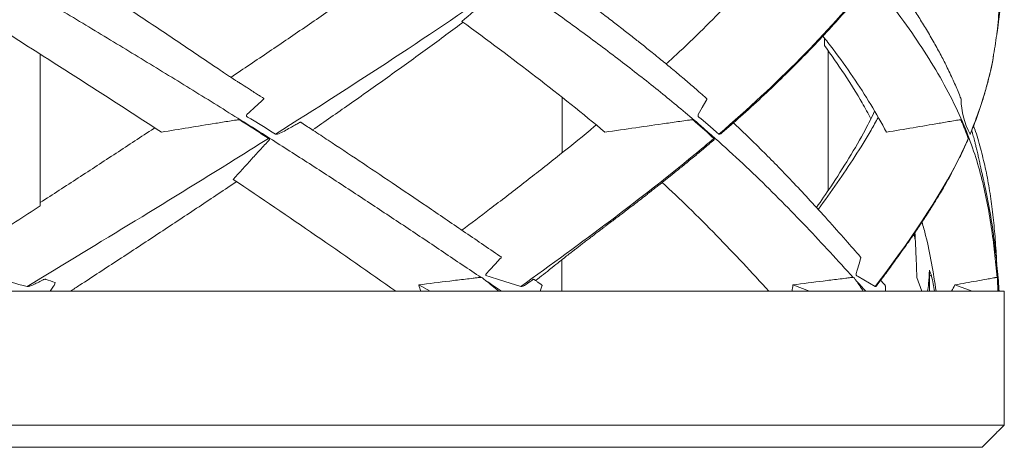
# Model space of a CAD drawing. Units: millimetres. Extents: x -11 to 331, y -218 to 240.
# Drawn here: x 99 to 143, y 66 to 85 of the extents above; entities that cross this region are included whole.
import ezdxf

# ---------------------------------------------------------------- set-up
doc = ezdxf.new("R2010")
doc.units = ezdxf.units.MM

msp = doc.modelspace()

# ---------------------------------------------------------------- linework, layer by layer
at = {"color": 7, "linetype": 'Continuous', "lineweight": 15}
for p, q in [((100.093, 76.708), (100.093, 83.516)), ((135.436, 77.393), (135.436, 83.673)), ((139.419, 73.503), (139.647, 72.879)), ((139.986, 73.595), (140.08, 73.559)), ((139.986, 73.595), (139.986, 72.879)), ((100.692, 73.109), (100.546, 72.879)), ((100.759, 73.272), (100.728, 73.169)), ((117.072, 73.167), (117.584, 72.879)), ((122.6, 73.109), (122.515, 72.879)), ((133.86, 73.167), (134.599, 72.879)), ((138.008, 73.109), (138.008, 72.879)), ((141.131, 73.167), (141.9, 72.879)), ((143.343, 72.879), (53.343, 72.879)), ((143.343, 66.879), (53.343, 66.879)), ((142.343, 65.879), (54.343, 65.879))]:
    msp.add_line(p, q, dxfattribs=at)
at = {"color": 7, "linetype": 'Continuous', "lineweight": 15, "flags": 128}
for points in [[(109.931, 81.654), (109.966, 81.632), (110.07, 81.568), (110.105, 81.546), (110.118, 81.535), (110.121, 81.518), (110.114, 81.5), (110.1, 81.483), (110.022, 81.412), (109.709, 81.127), (109.478, 80.916), (109.369, 80.802), (109.35, 80.766), (109.346, 80.753), (109.346, 80.739), (109.349, 80.73), (109.354, 80.722), (109.361, 80.716), (109.397, 80.695), (109.539, 80.612), (110.102, 80.271), (110.503, 80.019), (110.644, 79.928), (110.644, 79.928)], [(129.986, 81.529), (129.996, 81.518), (130.001, 81.5), (129.996, 81.483), (129.955, 81.412), (129.79, 81.127), (129.666, 80.916), (129.61, 80.802), (129.602, 80.766), (129.602, 80.753), (129.604, 80.739), (129.606, 80.73), (129.611, 80.722), (129.616, 80.716), (129.642, 80.695), (129.745, 80.612), (130.151, 80.271), (130.439, 80.019), (130.539, 79.928), (130.539, 79.928)], [(120.717, 74.452), (120.757, 74.433), (120.769, 74.419), (120.772, 74.402), (120.766, 74.385), (120.715, 74.33), (120.51, 74.111), (120.243, 73.83), (120.114, 73.683), (120.09, 73.638), (120.083, 73.611), (120.084, 73.602), (120.087, 73.595), (120.091, 73.589), (120.097, 73.584), (120.126, 73.574), (120.24, 73.537), (120.697, 73.39), (121.651, 73.095), (121.651, 73.095)], [(136.895, 74.412), (136.903, 74.402), (136.907, 74.385), (136.892, 74.33), (136.826, 74.111), (136.738, 73.83), (136.698, 73.683), (136.692, 73.638), (136.694, 73.611), (136.695, 73.602), (136.698, 73.595), (136.701, 73.589), (136.705, 73.584), (136.721, 73.574), (136.784, 73.537), (137.035, 73.39), (137.553, 73.095), (137.553, 73.095)], [(122.6, 73.109), (122.603, 73.121), (122.606, 73.132), (122.606, 73.141), (122.606, 73.15), (122.603, 73.157), (122.6, 73.163), (122.595, 73.167), (122.588, 73.169)]]:
    msp.add_lwpolyline(points, dxfattribs=at)
at = {"color": 7, "linetype": 'Continuous', "lineweight": 15}
for centre, radius, start, end in [((144.697, 81.5), 3.29, 180.1036, 208.5421), ((100.113, 73.496), 0.697, 326.2415, 331.9968), ((137.949, 73.11), 0.0589, 358.8995, 39.441)]:
    msp.add_arc(centre, radius, start, end, dxfattribs=at)
for points, knots in [([(143.02, 73.496), (142.984, 73.874), (142.913, 74.63), (142.766, 75.765), (142.573, 76.9), (142.316, 78.035), (141.983, 79.171), (141.531, 80.374), (140.936, 81.644), (140.186, 82.981), (139.321, 84.318), (138.342, 85.664), (137.256, 87.019), (136.07, 88.384), (134.794, 89.748), (133.431, 91.114), (131.982, 92.479), (130.45, 93.844), (128.798, 95.24), (127.022, 96.667), (125.123, 98.125), (123.145, 99.583), (121.095, 101.041), (118.991, 102.491), (116.841, 103.932), (114.653, 105.364), (112.419, 106.796), (110.131, 108.238), (107.794, 109.69), (105.414, 111.151), (103.012, 112.613), (100.597, 114.074), (98.175, 115.536), (95.754, 116.997), (93.342, 118.457), (90.946, 119.917), (88.573, 121.375), (86.229, 122.833), (83.92, 124.291), (81.667, 125.741), (79.475, 127.182), (77.349, 128.614), (75.281, 130.046), (73.265, 131.488), (71.306, 132.94), (69.412, 134.402), (67.603, 135.863), (65.883, 137.324), (64.258, 138.785), (62.737, 140.247), (61.5, 141.509), (60.813, 142.285), (60.557, 142.574)], [0, 0, 0, 0, 0.016451, 0.032876, 0.04927, 0.065636, 0.081987, 0.098346, 0.11766, 0.137015, 0.156406, 0.175821, 0.195639, 0.215442, 0.235222, 0.254983, 0.27473, 0.29447, 0.314209, 0.335309, 0.356418, 0.377535, 0.398655, 0.419776, 0.440518, 0.461257, 0.481994, 0.502729, 0.523886, 0.545044, 0.566202, 0.587362, 0.608522, 0.629683, 0.650843, 0.671957, 0.693071, 0.714185, 0.735299, 0.756411, 0.777145, 0.79788, 0.818615, 0.839352, 0.860514, 0.881679, 0.902846, 0.924013, 0.945175, 0.966331, 0.987477, 1, 1, 1, 1]), ([(136.566, 73.496), (136.222, 73.874), (135.534, 74.63), (134.47, 75.765), (133.37, 76.9), (132.222, 78.035), (131.013, 79.171), (129.657, 80.374), (128.136, 81.644), (126.444, 82.981), (124.672, 84.318), (122.818, 85.664), (120.889, 87.019), (118.895, 88.384), (116.854, 89.748), (114.771, 91.114), (112.649, 92.479), (110.492, 93.844), (108.253, 95.24), (105.936, 96.667), (103.544, 98.125), (101.136, 99.583), (98.719, 101.041), (96.316, 102.491), (93.933, 103.932), (91.577, 105.364), (89.241, 106.796), (86.914, 108.238), (84.605, 109.69), (82.32, 111.151), (80.082, 112.613), (77.897, 114.074), (75.771, 115.536), (73.711, 116.997), (71.725, 118.457), (69.817, 119.917), (67.994, 121.375), (66.259, 122.833), (64.617, 124.291), (63.084, 125.741), (61.709, 127.123), (60.901, 128.019), (60.523, 128.438)], [0, 0, 0, 0, 0.020685, 0.041336, 0.061949, 0.082527, 0.103085, 0.123653, 0.147938, 0.172273, 0.196654, 0.221065, 0.245983, 0.270882, 0.295752, 0.320599, 0.345427, 0.370246, 0.395065, 0.421594, 0.448136, 0.474686, 0.501242, 0.527798, 0.553877, 0.579953, 0.606026, 0.632097, 0.658699, 0.685301, 0.711904, 0.738509, 0.765114, 0.79172, 0.818325, 0.844873, 0.87142, 0.897968, 0.924515, 0.95106, 0.97713, 1, 1, 1, 1]), ([(119.871, 73.496), (119.31, 73.874), (118.189, 74.63), (116.494, 75.765), (114.782, 76.9), (113.049, 78.035), (111.29, 79.171), (109.393, 80.374), (107.353, 81.644), (105.172, 82.981), (102.969, 84.318), (100.735, 85.664), (98.48, 87.019), (96.213, 88.384), (93.954, 89.748), (91.709, 91.114), (89.482, 92.479), (87.279, 93.844), (85.053, 95.24), (82.815, 96.667), (80.571, 98.125), (78.378, 99.583), (76.243, 101.041), (74.184, 102.491), (72.206, 103.932), (70.314, 105.364), (68.501, 106.796), (66.759, 108.238), (65.097, 109.69), (63.518, 111.151), (62.051, 112.613), (61.053, 113.655), (60.577, 114.209), (60.52, 114.276)], [0, 0, 0, 0, 0.02787, 0.055695, 0.083468, 0.111194, 0.138893, 0.166607, 0.199327, 0.232116, 0.264965, 0.297856, 0.331429, 0.364978, 0.398487, 0.431964, 0.465417, 0.498857, 0.532297, 0.568042, 0.603803, 0.639577, 0.675357, 0.711138, 0.746276, 0.781409, 0.816539, 0.851667, 0.887509, 0.923352, 0.959196, 0.995042, 1, 1, 1, 1]), ([(142.972, 84.204), (142.987, 84.282), (143.033, 84.536), (143.088, 84.943), (143.139, 85.398), (143.175, 85.827), (143.201, 86.274), (143.217, 86.786), (143.216, 87.342), (143.19, 88.107), (143.107, 89.072), (142.977, 89.929), (142.868, 90.494), (142.817, 90.742), (142.764, 90.981), (142.716, 91.187), (142.678, 91.346), (142.649, 91.465), (142.612, 91.618), (142.566, 91.809), (142.518, 92.012), (142.476, 92.185), (142.447, 92.308), (142.42, 92.422), (142.394, 92.532), (142.36, 92.673), (142.321, 92.832), (142.278, 93), (142.225, 93.203), (142.166, 93.419), (142.102, 93.643), (142.025, 93.9), (141.953, 94.131), (141.898, 94.291), (141.883, 94.336)], [0, 0, 0, 0, 0.025194, 0.081605, 0.131465, 0.171881, 0.219807, 0.275239, 0.336688, 0.39837, 0.520406, 0.644024, 0.671795, 0.699739, 0.724266, 0.743265, 0.751242, 0.758079, 0.76581, 0.777319, 0.790902, 0.800917, 0.807362, 0.812328, 0.820325, 0.83193, 0.84732, 0.864408, 0.880257, 0.906055, 0.928095, 0.949182, 0.985698, 1, 1, 1, 1]), ([(129.986, 81.53), (129.943, 81.568), (129.806, 81.689), (129.512, 81.946), (129.096, 82.304), (128.595, 82.727), (128.078, 83.155), (127.569, 83.57), (127.092, 83.952), (126.636, 84.313), (126.172, 84.676), (125.675, 85.06), (125.142, 85.466), (124.571, 85.895), (123.848, 86.431), (123.086, 86.986), (122.515, 87.392), (122.284, 87.556)], [0, 0, 0, 0, 0.019102, 0.060215, 0.127231, 0.197196, 0.270117, 0.340517, 0.403588, 0.460503, 0.520496, 0.584332, 0.651902, 0.723118, 0.797977, 0.918322, 1, 1, 1, 1]), ([(128.173, 83.075), (128.376, 83.26), (129.002, 83.832), (129.983, 84.788), (131.117, 85.944), (131.959, 86.842), (132.404, 87.355), (132.515, 87.482)], [0, 0, 0, 0, 0.125757, 0.387837, 0.650307, 0.913051, 1, 1, 1, 1]), ([(141.406, 81.494), (141.382, 81.558), (141.282, 81.819), (141.078, 82.291), (140.803, 82.88), (140.505, 83.464), (140.194, 84.035), (139.858, 84.61), (139.512, 85.169), (139.168, 85.695), (138.814, 86.215), (138.452, 86.722), (138.139, 87.147), (137.95, 87.393), (137.887, 87.475)], [0, 0, 0, 0, 0.032165, 0.130129, 0.235426, 0.326629, 0.422721, 0.521445, 0.61524, 0.703477, 0.786139, 0.876383, 0.958842, 1, 1, 1, 1]), ([(108.159, 82.801), (108.062, 82.867), (107.337, 83.364), (105.955, 84.29), (104.017, 85.579), (102.567, 86.535), (101.765, 87.061), (101.617, 87.158)], [0, 0, 0, 0, 0.045363, 0.34089, 0.636938, 0.933365, 1, 1, 1, 1]), ([(108.645, 82.475), (109.22, 82.86), (110.37, 83.632), (112.068, 84.788), (113.74, 85.944), (114.955, 86.793), (115.602, 87.257), (115.711, 87.335)], [0, 0, 0, 0, 0.237348, 0.475106, 0.713217, 0.951576, 1, 1, 1, 1]), ([(110.644, 79.928), (114.252, 82.197), (117.772, 84.489), (121.045, 86.782), (121.079, 86.807)], [0.09348302, 0.09348302, 0.09348302, 0.09348302, 0.16666583, 0.16744805, 0.16744805, 0.16744805, 0.16744805]), ([(119.012, 84.981), (119.364, 85.288), (119.72, 85.592), (120.257, 86.044), (120.528, 86.269), (120.844, 86.531), (120.992, 86.652), (121.049, 86.698), (121.072, 86.717), (121.084, 86.726), (121.101, 86.747), (121.105, 86.76), (121.101, 86.785), (121.092, 86.797), (121.079, 86.807)], [0, 0, 0, 0, 0.5, 0.5, 0.75, 0.875, 0.9375, 0.953125, 0.953125, 0.96875, 0.96875, 0.984375, 0.984375, 1, 1, 1, 1]), ([(130.539, 79.928), (133.173, 82.197), (135.441, 84.489), (137.303, 86.782), (137.323, 86.807)], [0.09348302, 0.09348302, 0.09348302, 0.09348302, 0.16666583, 0.16744805, 0.16744805, 0.16744805, 0.16744805]), ([(130.673, 79.979), (130.954, 80.225), (131.567, 80.759), (132.449, 81.569), (133.32, 82.397), (134.119, 83.189), (134.908, 84.002), (135.676, 84.829), (136.413, 85.664), (136.951, 86.298), (137.236, 86.653), (137.314, 86.75)], [0, 0, 0, 0, 0.1083262, 0.235878, 0.3581625, 0.4751426, 0.5867785, 0.718748, 0.8422399, 0.9571998, 1, 1, 1, 1]), ([(142.866, 83.5), (142.921, 83.838), (143.039, 84.558), (143.113, 85.433), (143.115, 85.97), (143.115, 86.125)], [0, 0, 0, 0, 0.386059, 0.822992, 1, 1, 1, 1]), ([(112.307, 80.115), (112.857, 80.496), (113.994, 81.283), (115.68, 82.475), (117.364, 83.693), (118.49, 84.517), (119.042, 84.935), (119.058, 84.947)], [0, 0, 0, 0, 0.235776, 0.487765, 0.740036, 0.992412, 1, 1, 1, 1]), ([(138.061, 80.015), (137.831, 80.429), (137.371, 81.258), (136.559, 82.499), (135.837, 83.522), (135.356, 84.131), (135.202, 84.326)], [0, 0, 0, 0, 0.287507, 0.57549, 0.863807, 1, 1, 1, 1]), ([(137.357, 80.615), (137.23, 80.852), (136.874, 81.52), (136.184, 82.615), (135.58, 83.473), (135.277, 83.902)], [0, 0, 0, 0, 0.216087, 0.607827, 1, 1, 1, 1]), ([(141.807, 79.928), (141.96, 80.31), (142.264, 81.076), (142.597, 82.222), (142.797, 83.03), (142.86, 83.456), (142.866, 83.5)], [0, 0, 0, 0, 0.320343, 0.641261, 0.962693, 1, 1, 1, 1]), ([(141.815, 79.926), (141.91, 80.16), (142.103, 80.635), (142.339, 81.331), (142.536, 81.996), (142.689, 82.603), (142.796, 83.088), (142.846, 83.37), (142.864, 83.47)], [0, 0, 0, 0, 0.197314, 0.401172, 0.588794, 0.760118, 0.915085, 1, 1, 1, 1]), ([(109.931, 81.654), (109.872, 81.691), (109.738, 81.777), (109.542, 81.902), (109.357, 82.02), (109.215, 82.11), (109.129, 82.166), (109.089, 82.191), (109.077, 82.199), (109.063, 82.208), (109.043, 82.221), (108.997, 82.25), (108.926, 82.295), (108.821, 82.363), (108.69, 82.448), (108.534, 82.55), (108.353, 82.671), (108.227, 82.756), (108.159, 82.802)], [0, 0, 0, 0, 0.054325, 0.124614, 0.181259, 0.224452, 0.254641, 0.260298, 0.26288, 0.266187, 0.277149, 0.294321, 0.347719, 0.426741, 0.531463, 0.66191, 0.818089, 1, 1, 1, 1]), ([(134.918, 76.633), (135.133, 76.944), (135.642, 77.682), (136.381, 78.85), (137.048, 79.979), (137.392, 80.679), (137.526, 80.951)], [0, 0, 0, 0, 0.21673, 0.514198, 0.811189, 1, 1, 1, 1]), ([(110.341, 79.738), (109.96, 79.978), (109.579, 80.22), (109.175, 80.479), (109.151, 80.494), (109.104, 80.525), (109.081, 80.542), (109.028, 80.564), (108.998, 80.568), (108.943, 80.569), (108.918, 80.564), (108.788, 80.544), (108.684, 80.528), (108.374, 80.479), (108.169, 80.447), (107.143, 80.284), (106.334, 80.151), (105.539, 80.015)], [0, 0, 0, 0, 0.25, 0.25, 0.265625, 0.265625, 0.28125, 0.28125, 0.296875, 0.296875, 0.3125, 0.3125, 0.375, 0.375, 0.5, 0.5, 1, 1, 1, 1]), ([(110.644, 79.928), (110.65, 79.926), (110.67, 79.917), (110.744, 79.924), (110.984, 80.021), (111.26, 80.193), (111.549, 80.346), (111.687, 80.427), (111.759, 80.462), (111.79, 80.469), (111.797, 80.454), (111.813, 80.442), (111.823, 80.433), (111.828, 80.428)], [0, 0, 0, 0, 0.011882, 0.039249, 0.134727, 0.511708, 0.659003, 0.778952, 0.806379, 0.833793, 0.886934, 0.940652, 1, 1, 1, 1]), ([(120.717, 74.452), (120.168, 74.827), (119.079, 75.571), (117.469, 76.667), (115.916, 77.718), (114.441, 78.706), (113.256, 79.492), (112.394, 80.059), (111.999, 80.317), (111.828, 80.428)], [0, 0, 0, 0, 0.189165, 0.375679, 0.5514, 0.716437, 0.870937, 0.944289, 1, 1, 1, 1]), ([(130.317, 79.738), (130.044, 79.978), (129.769, 80.22), (129.475, 80.479), (129.457, 80.494), (129.423, 80.525), (129.408, 80.542), (129.363, 80.564), (129.334, 80.568), (129.278, 80.569), (129.249, 80.564), (129.106, 80.544), (128.991, 80.528), (128.646, 80.479), (128.417, 80.447), (127.268, 80.284), (126.348, 80.151), (125.429, 80.015)], [0, 0, 0, 0, 0.25, 0.25, 0.265625, 0.265625, 0.28125, 0.28125, 0.296875, 0.296875, 0.3125, 0.3125, 0.375, 0.375, 0.5, 0.5, 1, 1, 1, 1]), ([(136.895, 74.412), (136.673, 74.666), (136.185, 75.225), (135.435, 76.068), (134.662, 76.919), (133.928, 77.706), (133.236, 78.427), (132.621, 79.051), (132.081, 79.584), (131.624, 80.027), (131.328, 80.305), (131.191, 80.434)], [0, 0, 0, 0, 0.126977, 0.279473, 0.420999, 0.551581, 0.671269, 0.780118, 0.861628, 0.935858, 1, 1, 1, 1]), ([(134.995, 76.549), (134.997, 76.552), (135.292, 76.949), (135.851, 77.74), (136.646, 78.921), (137.263, 79.901), (137.579, 80.487), (137.682, 80.678)], [0, 0, 0, 0, 0.002367, 0.289143, 0.57538, 0.861187, 1, 1, 1, 1]), ([(141.726, 79.738), (141.634, 79.978), (141.538, 80.22), (141.433, 80.479), (141.426, 80.494), (141.414, 80.525), (141.411, 80.542), (141.386, 80.564), (141.367, 80.568), (141.324, 80.569), (141.299, 80.564), (141.18, 80.544), (141.085, 80.528), (140.799, 80.479), (140.607, 80.447), (139.643, 80.284), (138.859, 80.151), (138.061, 80.015)], [0, 0, 0, 0, 0.25, 0.25, 0.265625, 0.265625, 0.28125, 0.28125, 0.296875, 0.296875, 0.3125, 0.3125, 0.375, 0.375, 0.5, 0.5, 1, 1, 1, 1]), ([(100.093, 76.856), (100.662, 77.225), (101.798, 77.962), (103.495, 79.07), (104.641, 79.82), (105.217, 80.201), (105.234, 80.212)], [0, 0, 0, 0, 0.3305004, 0.6604261, 0.9899132, 1, 1, 1, 1]), ([(119.01, 75.618), (119.426, 75.931), (120.362, 76.638), (121.797, 77.74), (123.299, 78.921), (124.382, 79.788), (124.943, 80.26), (125.035, 80.337)], [0, 0, 0, 0, 0.200002, 0.450676, 0.700881, 0.950708, 1, 1, 1, 1]), ([(130.539, 79.928), (130.543, 79.926), (130.557, 79.917), (130.602, 79.924), (130.642, 79.947), (130.67, 79.975), (130.673, 79.979)], [0, 0, 0, 0, 0.079431, 0.262386, 0.900679, 1, 1, 1, 1]), ([(143.114, 72.88), (143.102, 73.035), (143.074, 73.379), (143.027, 73.89), (142.977, 74.398), (142.927, 74.848), (142.879, 75.249), (142.79, 75.913), (142.69, 76.54), (142.569, 77.155), (142.514, 77.414), (142.469, 77.618), (142.438, 77.756), (142.4, 77.922), (142.34, 78.188), (142.287, 78.424), (142.238, 78.647), (142.203, 78.805), (142.155, 79.021), (142.11, 79.215), (142.062, 79.414), (142.021, 79.581), (141.976, 79.758), (141.93, 79.928), (141.895, 80.049), (141.882, 80.095)], [0, 0, 0, 0, 0.072844, 0.160826, 0.239011, 0.310422, 0.371107, 0.42666, 0.620449, 0.666838, 0.706144, 0.723274, 0.738819, 0.753097, 0.767979, 0.803926, 0.813642, 0.823254, 0.843909, 0.87453, 0.902252, 0.924432, 0.944036, 0.97871, 1, 1, 1, 1]), ([(143.004, 74.124), (142.996, 74.271), (142.972, 74.756), (142.91, 75.567), (142.809, 76.546), (142.673, 77.494), (142.501, 78.408), (142.283, 79.29), (142.104, 79.918), (141.981, 80.25), (141.963, 80.3)], [0, 0, 0, 0, 0.072058, 0.236583, 0.395494, 0.548799, 0.696551, 0.838842, 0.97579, 1, 1, 1, 1]), ([(99.504, 73.095), (102.755, 75.059), (106.4, 77.273), (109.941, 79.487), (110.341, 79.738)], [0.02001507, 0.02001507, 0.02001507, 0.02001507, 0.08333662, 0.09143636, 0.09143636, 0.09143636, 0.09143636]), ([(108.754, 77.896), (109.026, 78.205), (109.302, 78.512), (109.719, 78.968), (109.93, 79.196), (110.177, 79.46), (110.292, 79.582), (110.336, 79.629), (110.354, 79.648), (110.364, 79.657), (110.376, 79.678), (110.377, 79.691), (110.367, 79.717), (110.355, 79.729), (110.341, 79.738)], [0, 0, 0, 0, 0.5, 0.5, 0.75, 0.875, 0.9375, 0.953125, 0.953125, 0.96875, 0.96875, 0.984375, 0.984375, 1, 1, 1, 1]), ([(121.651, 73.095), (124.385, 75.059), (127.389, 77.273), (130.023, 79.487), (130.317, 79.738)], [0.02001507, 0.02001507, 0.02001507, 0.02001507, 0.08333662, 0.09143636, 0.09143636, 0.09143636, 0.09143636]), ([(123.066, 73.951), (123.174, 74.038), (123.371, 74.196), (123.637, 74.405), (123.84, 74.565), (123.991, 74.683), (124.124, 74.786), (124.266, 74.897), (124.431, 75.023), (124.593, 75.148), (124.758, 75.274), (124.929, 75.404), (125.095, 75.53), (125.239, 75.639), (125.378, 75.743), (125.534, 75.861), (125.717, 75.999), (125.928, 76.159), (126.118, 76.303), (126.301, 76.443), (126.498, 76.594), (126.73, 76.771), (126.981, 76.965), (127.207, 77.14), (127.384, 77.278), (127.501, 77.369), (127.596, 77.444), (127.707, 77.531), (127.867, 77.658), (128.093, 77.837), (128.38, 78.066), (128.727, 78.346), (129.132, 78.676), (129.591, 79.056), (129.99, 79.39), (130.232, 79.598), (130.306, 79.662)], [0, 0, 0, 0, 0.046712, 0.084578, 0.113555, 0.133617, 0.149684, 0.172559, 0.198582, 0.226301, 0.249741, 0.268911, 0.28866, 0.31091, 0.322563, 0.335296, 0.365019, 0.393395, 0.418101, 0.439444, 0.465485, 0.495907, 0.530711, 0.564873, 0.585844, 0.60159, 0.612174, 0.624692, 0.647163, 0.678405, 0.718418, 0.767204, 0.824771, 0.891133, 0.966314, 1, 1, 1, 1]), ([(130.306, 79.663), (130.312, 79.668), (130.325, 79.678), (130.333, 79.696), (130.334, 79.714), (130.327, 79.728), (130.32, 79.735), (130.317, 79.738)], [0, 0, 0, 0, 0.230816, 0.443962, 0.657823, 0.860687, 1, 1, 1, 1]), ([(137.553, 73.095), (139.037, 75.059), (140.596, 77.273), (141.617, 79.487), (141.726, 79.738)], [0.02001507, 0.02001507, 0.02001507, 0.02001507, 0.08333662, 0.09143636, 0.09143636, 0.09143636, 0.09143636]), ([(137.622, 73.141), (137.654, 73.184), (137.831, 73.417), (138.129, 73.819), (138.478, 74.297), (138.759, 74.689), (138.983, 75.005), (139.185, 75.295), (139.373, 75.57), (139.551, 75.833), (139.718, 76.086), (139.876, 76.328), (140.029, 76.568), (140.179, 76.805), (140.328, 77.048), (140.486, 77.31), (140.668, 77.62), (140.875, 77.987), (141.106, 78.414), (141.349, 78.892), (141.558, 79.327), (141.676, 79.604), (141.719, 79.704)], [0, 0, 0, 0, 0.019698, 0.107055, 0.184599, 0.238653, 0.286667, 0.329479, 0.371271, 0.41262, 0.449827, 0.48667, 0.523151, 0.559271, 0.595031, 0.63387, 0.6791, 0.736235, 0.801109, 0.87374, 0.954162, 1, 1, 1, 1]), ([(141.721, 79.703), (141.723, 79.707), (141.728, 79.716), (141.729, 79.728), (141.727, 79.735), (141.726, 79.738)], [0, 0, 0, 0, 0.2707555, 0.7030967, 1, 1, 1, 1]), ([(141.807, 79.928), (141.809, 79.926), (141.812, 79.917), (141.815, 79.918), (141.815, 79.924), (141.815, 79.926)], [0, 0, 0, 0, 0.235725, 0.778673, 1, 1, 1, 1]), ([(101.444, 72.879), (101.583, 72.969), (102.311, 73.443), (103.622, 74.3), (105.374, 75.45), (107.111, 76.601), (108.288, 77.384), (108.878, 77.783), (108.9, 77.798)], [0, 0, 0, 0, 0.0553839, 0.2897487, 0.5236849, 0.7572716, 0.9907349, 1, 1, 1, 1]), ([(132.781, 72.879), (132.4, 73.297), (131.637, 74.132), (130.438, 75.386), (129.237, 76.596), (128.393, 77.387), (127.995, 77.759)], [0, 0, 0, 0, 0.257657, 0.5147956, 0.7714979, 1, 1, 1, 1]), ([(140.289, 72.879), (140.222, 73.297), (140.089, 74.132), (139.881, 75.168), (139.708, 75.787), (139.652, 75.986)], [0, 0, 0, 0, 0.404278, 0.807742, 1, 1, 1, 1]), ([(97.878, 75.295), (98.013, 75.133), (98.152, 74.973), (98.364, 74.735), (98.436, 74.656), (98.545, 74.539), (98.581, 74.499), (98.622, 74.456), (98.627, 74.451), (98.636, 74.441), (98.641, 74.436), (98.644, 74.415), (98.628, 74.393), (98.555, 74.338), (98.313, 74.155), (98.07, 73.972), (97.827, 73.79), (97.777, 73.755), (97.709, 73.695), (97.687, 73.674), (97.659, 73.638), (97.65, 73.625), (97.647, 73.602), (97.648, 73.593), (97.66, 73.583), (97.668, 73.581), (97.797, 73.546), (97.919, 73.512), (98.527, 73.346), (99.015, 73.218), (99.504, 73.095)], [0, 0, 0, 0, 0.25, 0.25, 0.375, 0.375, 0.4375, 0.4375, 0.445312, 0.445312, 0.453125, 0.453125, 0.46875, 0.46875, 0.5, 0.625, 0.625, 0.65625, 0.65625, 0.671875, 0.671875, 0.679687, 0.679687, 0.683594, 0.683594, 0.6875, 0.6875, 0.75, 0.75, 1, 1, 1, 1]), ([(139.419, 73.503), (139.405, 73.908), (139.383, 74.578), (139.348, 75.248), (139.334, 75.513)], [0, 0, 0, 0, 0.604678, 1, 1, 1, 1]), ([(122.317, 73.357), (122.552, 73.542), (122.806, 73.741), (123.052, 73.941), (123.07, 73.956)], [0, 0, 0, 0, 0.926394, 1, 1, 1, 1]), ([(139.985, 73.831), (139.977, 73.627), (139.965, 73.302), (139.919, 72.993), (139.903, 72.879)], [0, 0, 0, 0, 0.629262, 1, 1, 1, 1]), ([(99.504, 73.095), (99.525, 73.09), (99.546, 73.094), (99.588, 73.101), (99.608, 73.106), (99.668, 73.124), (99.707, 73.139), (99.822, 73.188), (99.896, 73.226), (100.043, 73.302), (100.117, 73.339), (100.21, 73.387), (100.228, 73.397), (100.264, 73.412), (100.281, 73.417), (100.309, 73.421), (100.318, 73.418), (100.335, 73.413), (100.482, 73.365), (100.626, 73.317), (100.759, 73.272)], [0, 0, 0, 0, 0.03125, 0.03125, 0.0625, 0.0625, 0.125, 0.125, 0.25, 0.25, 0.375, 0.375, 0.40625, 0.40625, 0.4375, 0.4375, 0.46875, 0.46875, 0.5, 1, 1, 1, 1]), ([(119.871, 73.496), (119.841, 73.501), (119.812, 73.499), (119.753, 73.492), (119.665, 73.482), (119.46, 73.457), (119.285, 73.436), (118.934, 73.394), (118.701, 73.366), (118.001, 73.281), (117.536, 73.224), (117.072, 73.167)], [0, 0, 0, 0, 0.03125, 0.03125, 0.0625, 0.125, 0.25, 0.25, 0.5, 0.5, 1, 1, 1, 1]), ([(120.081, 73.354), (120.035, 73.392), (119.989, 73.43), (119.943, 73.469), (119.935, 73.476), (119.925, 73.481), (119.915, 73.485), (119.901, 73.49), (119.886, 73.493), (119.871, 73.496)], [0, 0, 0, 0, 0.0001991361, 0.0001991361, 0.0001991361, 0.0002345228, 0.0002345228, 0.0002345228, 0.000281706, 0.000281706, 0.000281706, 0.000281706]), ([(121.651, 73.095), (121.665, 73.095), (121.725, 73.092), (121.844, 73.158), (121.991, 73.256), (122.114, 73.342), (122.194, 73.399), (122.22, 73.416), (122.23, 73.422), (122.227, 73.418), (122.226, 73.417)], [0, 0, 0, 0, 0.0550036, 0.2393235, 0.552953, 0.7926662, 0.8847578, 0.9327394, 0.9807843, 1, 1, 1, 1]), ([(136.566, 73.496), (136.542, 73.501), (136.514, 73.499), (136.458, 73.492), (136.374, 73.482), (136.178, 73.457), (136.009, 73.436), (135.671, 73.394), (135.446, 73.366), (134.768, 73.281), (134.315, 73.224), (133.86, 73.167)], [0, 0, 0, 0, 0.03125, 0.03125, 0.0625, 0.125, 0.25, 0.25, 0.5, 0.5, 1, 1, 1, 1]), ([(136.695, 73.354), (136.67, 73.392), (136.645, 73.43), (136.619, 73.469), (136.615, 73.476), (136.608, 73.481), (136.601, 73.485), (136.591, 73.49), (136.579, 73.493), (136.566, 73.496)], [0, 0, 0, 0, 0.0001991361, 0.0001991361, 0.0001991361, 0.0002345228, 0.0002345228, 0.0002345228, 0.000281706, 0.000281706, 0.000281706, 0.000281706]), ([(143.02, 73.496), (143.007, 73.501), (142.989, 73.499), (142.95, 73.492), (142.892, 73.482), (142.757, 73.457), (142.64, 73.436), (142.406, 73.394), (142.249, 73.366), (141.775, 73.281), (141.455, 73.224), (141.131, 73.167)], [0, 0, 0, 0, 0.03125, 0.03125, 0.0625, 0.125, 0.25, 0.25, 0.5, 0.5, 1, 1, 1, 1]), ([(143.036, 73.423), (143.038, 73.439), (143.04, 73.462), (143.036, 73.488), (143.026, 73.493), (143.02, 73.496)], [0, 0, 0, 0, 0.494316, 0.710748, 1, 1, 1, 1]), ([(143.058, 72.879), (143.057, 72.9), (143.052, 73.025), (143.044, 73.212), (143.038, 73.378), (143.036, 73.423)], [0, 0, 0, 0, 0.128093, 0.762196, 1, 1, 1, 1]), ([(137.553, 73.095), (137.56, 73.095), (137.588, 73.092), (137.607, 73.12), (137.622, 73.141)], [0, 0, 0, 0, 0.239646, 1, 1, 1, 1])]:
    msp.add_open_spline(points, degree=3, knots=knots, dxfattribs=at)
for points, degree in [([(105.539, 80.015), (102.996, 81.67), (100.391, 83.326), (97.794, 84.981)], 3), ([(125.429, 80.015), (123.452, 81.67), (121.286, 83.326), (119.012, 84.981)], 3), ([(135.281, 84.226), (135.277, 83.902)], 1), ([(123.502, 79.089), (123.509, 81.573)], 1), ([(116.046, 72.879), (113.668, 74.551), (111.257, 76.224), (108.754, 77.896)], 3), ([(97.878, 75.295), (98.62, 75.761), (99.358, 76.232), (100.093, 76.708)], 3), ([(139.351, 75.182), (139.289, 75.447)], 1), ([(123.486, 72.879), (123.49, 74.289)], 1), ([(140.08, 73.559), (140.049, 73.65), (140.017, 73.741), (139.985, 73.831)], 3), ([(139.986, 73.595), (139.986, 73.674), (139.985, 73.752), (139.985, 73.831)], 3), ([(120.784, 72.879), (120.55, 73.037), (120.315, 73.196), (120.081, 73.354)], 3), ([(120.661, 72.879), (120.469, 73.038), (120.275, 73.196), (120.081, 73.354)], 3), ([(122.595, 73.167), (122.227, 73.419)], 1), ([(137.124, 72.879), (136.981, 73.037), (136.838, 73.196), (136.695, 73.354)], 3), ([(137.014, 72.879), (136.909, 73.038), (136.802, 73.196), (136.695, 73.354)], 3), ([(137.994, 73.148), (137.797, 73.375)], 1), ([(140.08, 73.559), (140.126, 73.333), (140.172, 73.106), (140.218, 72.879)], 3), ([(117.162, 72.879), (117.132, 72.975), (117.102, 73.071), (117.072, 73.167)], 3), ([(133.82, 72.879), (133.833, 72.975), (133.846, 73.071), (133.86, 73.167)], 3), ([(138.039, 72.879), (138.008, 72.916)], 1), ([(140.972, 72.879), (141.025, 72.975), (141.078, 73.071), (141.131, 73.167)], 3), ([(143.073, 72.879), (143.044, 73.22)], 1), ([(143.343, 66.879), (143.343, 72.879)], 1), ([(142.343, 65.879), (143.343, 66.879)], 1)]:
    msp.add_open_spline(points, degree=degree, dxfattribs=at)

doc.saveas('drawing.dxf')
